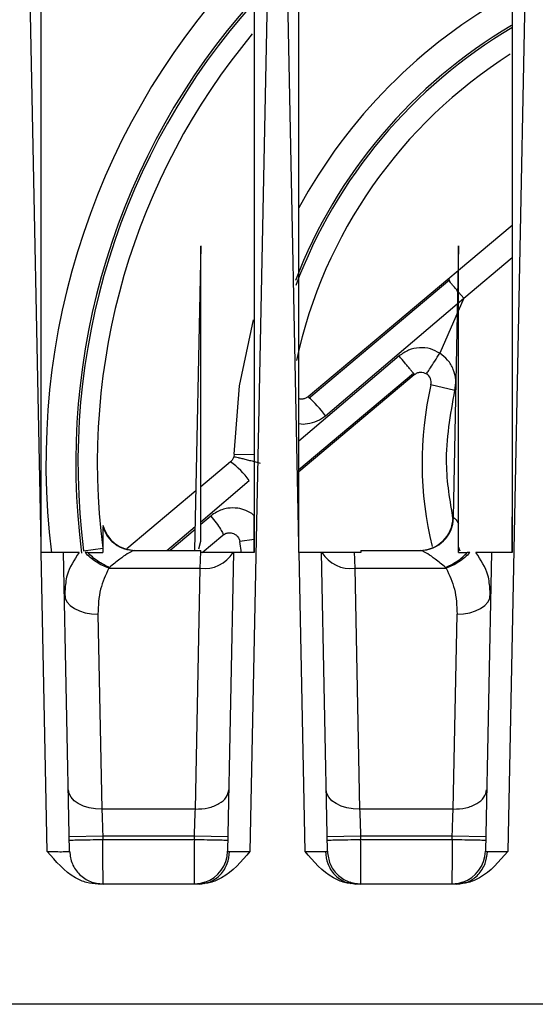
# Model space of a CAD drawing. Extents: x 0 to 16.5, y 0 to 11.7.
# Drawn here: x 4 to 4.1, y 1.9 to 2.1 of the extents above; entities that cross this region are included whole.
import ezdxf

# ---------------------------------------------------------------- set-up
doc = ezdxf.new("R2010")
doc.units = 0
doc.linetypes.add('SLD-SOLID', pattern=[0])
doc.layers.get('0').update_dxf_attribs({"linetype": 'CONTINUOUS'})

msp = doc.modelspace()

# ---------------------------------------------------------------- linework, layer by layer
at = {"color": 7, "linetype": 'SLD-SOLID'}
for p, q in [((4.024691111690114, 1.985929439705477), (4.021389716201059, 2.149962825414995)), ((4.065905893005941, 2.149962825415034), (4.061516185252713, 1.931855481405187)), ((4.070163552634996, 1.985929439705473), (4.066862157145941, 2.149962825415034)), ((4.111378333950823, 2.149962825415034), (4.106988626197595, 1.931855481405187)), ((4.107760209285737, 2.042278305159188), (4.098313172453883, 2.034351300037862)), ((4.052841277965747, 2.038709725785701), (4.051759548330852, 1.984962825414992)), ((4.098314151082497, 2.03873119870966), (4.097348454086783, 1.990749504816056)), ((4.09922412598665, 2.029462342653575), (4.107760013906906, 2.036624803059232)), ((4.096440430799294, 2.032779883206206), (4.071783407034034, 2.012090183658848)), ((4.096762113595786, 2.032696380265127), (4.071901083038989, 2.011775712205598)), ((4.098224502185673, 2.03427689684851), (4.096440430799294, 2.032779883206206)), ((4.074874126845764, 2.008739810914436), (4.099224126386373, 2.029462342182947)), ((4.09922412598665, 2.029462342653575), (4.095026869190272, 2.019759363627079)), ((4.09922412598665, 2.029462342653575), (4.098313333552545, 2.030547796650879)), ((4.087848929391037, 2.019274758721584), (4.070164782549685, 2.004227628414126)), ((4.070164425197277, 1.998911079409855), (4.090518605366319, 2.015990264482613)), ((4.070164447637228, 1.999244932204831), (4.090349919640804, 2.016228380105932)), ((4.09767568935828, 2.013211658310813), (4.093456601603818, 2.014188559541405)), ((4.058720225809809, 2.001945770137946), (4.058656278991226, 2.001497603182148)), ((4.05872022580983, 2.001945770137945), (4.062274391261808, 2.001885982400664)), ((4.0580714538413, 2.000584488792073), (4.052840490244174, 1.996195189167024)), ((4.052840611315351, 1.990035609725279), (4.061395108967333, 1.997285038307847)), ((4.051970929805257, 1.995465541323443), (4.039818567587607, 1.985268498668681)), ((4.054637822144181, 1.991041868763327), (4.052840621445074, 1.989520253143623)), ((4.046854605525081, 1.984962825414987), (4.051844658155369, 1.989191598586507)), ((4.097348454086779, 1.990749504816056), (4.097434168271713, 1.990749504816056)), ((4.051834121861799, 1.988668091508088), (4.047457782182665, 1.984962825414987)), ((4.053091432253884, 1.984585137327948), (4.056757852490895, 1.987661629196564)), ((4.024691111690114, 1.98460849472201), (4.024691111690114, 1.985929439705477)), ((4.052509777202905, 1.985262703953972), (4.052840718410946, 1.986613782397334)), ((4.062254745580736, 1.986909874541131), (4.059723136722253, 1.986535544774287)), ((4.060034728680312, 1.98457132331362), (4.059723136819127, 1.986535544119123)), ((4.070163552634996, 1.98460849472201), (4.070163552634996, 1.985929439705473)), ((4.02471769750854, 1.98460849472201), (4.024691111690114, 1.98460849472201)), ((4.025779423943736, 1.931855481391558), (4.02471769750854, 1.98460849472201)), ((4.029714435155839, 1.931891237099515), (4.028653428484805, 1.984608494722008)), ((4.032170754096843, 1.984907568204032), (4.035547345411365, 1.985338595854866)), ((4.032915067847791, 1.984608494722008), (4.032454082928579, 1.984608494722008)), ((4.032915067847791, 1.984608494722008), (4.035596623501138, 1.984608494722008)), ((4.040994097628623, 1.984904016408706), (4.040200433835441, 1.985050328950092)), ((4.041002283747027, 1.984962825414992), (4.041203314927595, 1.984962825414992)), ((4.041203314927595, 1.984962825414992), (4.052840717989327, 1.984962825414992)), ((4.052840717989327, 1.98460849480395), (4.052840717989327, 1.984962825414992)), ((4.052848981346926, 1.98460849480395), (4.052840717989327, 1.98460849480395)), ((4.05864218072218, 1.984608494722008), (4.057581174051147, 1.931891237099515)), ((4.070190138453421, 1.98460849472201), (4.070163552634996, 1.98460849472201)), ((4.071251864899406, 1.931855481405246), (4.070190138453421, 1.98460849472201)), ((4.07518687610072, 1.931891237099515), (4.074125869429687, 1.984608494722008)), ((4.081069064446019, 1.984608494721983), (4.079919068804641, 1.98460849480395)), ((4.081069064446019, 1.984962825414992), (4.081069064446019, 1.984608494721983)), ((4.081069064446019, 1.984962825414992), (4.091564735213972, 1.984962825414992)), ((4.091564735213972, 1.984962825414992), (4.09176579684794, 1.984962825414992)), ((4.092733288600476, 1.98508182770878), (4.091768630131081, 1.984903135233289)), ((4.098599206458875, 1.984836615962535), (4.098313158934209, 1.985614020467971)), ((4.098313158934209, 1.984608494722008), (4.099852981721178, 1.984608494722008)), ((4.100313967236611, 1.984608494722008), (4.099852981721178, 1.984608494722008)), ((4.104114621667061, 1.984608494722008), (4.103053614996028, 1.931891237099515)), ((4.036772548139091, 1.981979277000569), (4.036615484044209, 1.981827510636641)), ((4.036615484044209, 1.981827510636803), (4.052751031474762, 1.981827510636803)), ((4.05189538484897, 1.939313787736561), (4.052751031474793, 1.981827510636558)), ((4.080017018677122, 1.981827510636713), (4.096152566106808, 1.981827510636803)), ((4.08001701868465, 1.981827510262635), (4.080872665302945, 1.939313787736655)), ((4.096152566106807, 1.981827510636641), (4.095995502012398, 1.98197927700053)), ((4.028819030141797, 1.978572283946237), (4.028911696745875, 1.976479528139188)), ((4.103856353367992, 1.976479528272179), (4.103949353095226, 1.978564688332306)), ((4.034707422275551, 1.973736350135881), (4.035400223267136, 1.939313787722651)), ((4.097367825793853, 1.939313787736735), (4.098060626789859, 1.973736350369684)), ((4.051895384848972, 1.939313787736735), (4.035400224358027, 1.939313787736735)), ((4.097367825793855, 1.939313787736735), (4.08087266530291, 1.939313787736735)), ((4.035567126787043, 1.934575086766966), (4.029662810813658, 1.934456254363497)), ((4.035567126787043, 1.934575086766969), (4.035579132430745, 1.933978573446488)), ((4.051728482419957, 1.934575086766969), (4.035567126787043, 1.934575086766969)), ((4.035579132430745, 1.933978573446488), (4.051716476776256, 1.933978573446488)), ((4.051716476776256, 1.933978573446488), (4.051728482419957, 1.934575086766969)), ((4.057632798393222, 1.934456254359557), (4.051728482419912, 1.934575086764717)), ((4.081039567731926, 1.934575086766966), (4.075135251758541, 1.934456254363497)), ((4.081039567731925, 1.934575086766969), (4.081051573375626, 1.933978573446488)), ((4.097200923364839, 1.934575086766969), (4.081039567731925, 1.934575086766969)), ((4.081051573375626, 1.933978573446488), (4.097188917721138, 1.933978573446488)), ((4.097188917721138, 1.933978573446488), (4.097200923364839, 1.934575086766969)), ((4.103105239338104, 1.934456254359556), (4.097200923364793, 1.934575086764718)), ((4.05256564020224, 1.926104557879077), (4.034729969875547, 1.926104557817888)), ((4.053594058341619, 1.926424426584922), (4.053327208236469, 1.926287604340547)), ((4.053359359183784, 1.926267439196563), (4.053431488518839, 1.926222199520961)), ((4.079439099905707, 1.926287459995392), (4.079174900225113, 1.926424114865663)), ((4.079296865419046, 1.926291400987351), (4.080202410124758, 1.926104558030734)), ((4.079331134541746, 1.926223003181255), (4.079407551968552, 1.926268625440985)), ((4.098038081147123, 1.926104557879077), (4.08020241012476, 1.926104557879057)), ((4.099066499185714, 1.926424426550328), (4.098799649131835, 1.926287604327629)), ((4.098831800070545, 1.926267439198218), (4.098903929445092, 1.926222199518433)), ((4.370871532752319, 1.904884085257512), (3.58118784290468, 1.904884085257512))]:
    msp.add_line(p, q, dxfattribs=at)
at = {"color": 7, "linetype": 'SLD-SOLID', "flags": 128}
for points in [[(4.058720225866504, 2.001945773507079), (4.059694956495442, 2.013985561903834), (4.062160254365458, 2.025668264129088)], [(4.028803107266484, 1.97717154346724), (4.028928663901953, 1.976485941472647), (4.029272894763162, 1.975830780106643), (4.029822773798841, 1.975230851351889), (4.030557493018434, 1.974708857131998), (4.031449249887942, 1.974284550247304), (4.032464299406523, 1.973973986908497), (4.033564231052176, 1.973788919153028), (4.034707422275551, 1.973736350135881)], [(4.098060626789859, 1.973736350369543), (4.099203818142975, 1.973788919270859), (4.100303749946403, 1.973973986939884), (4.101318799636804, 1.974284550223556), (4.102210556678271, 1.974708857084245), (4.102945276056952, 1.975230851309074), (4.103495155227474, 1.975830780093718), (4.103839386190163, 1.976485941509057), (4.103964942887403, 1.977171543565786)], [(4.035400223267136, 1.939313787722651), (4.03425703204376, 1.939366356739798), (4.033157100398108, 1.939551424495267), (4.032142050879526, 1.939861987834074), (4.031250294010019, 1.940286294718768), (4.030515574790425, 1.940808288938659), (4.029965695754746, 1.941408217693413), (4.029621464893538, 1.942063379059417), (4.029495908258069, 1.94274898105401)], [(4.080872665302945, 1.939313787736655), (4.079729473925143, 1.939366356640585), (4.078629542099849, 1.939551424317902), (4.077614492393043, 1.939861987614926), (4.07672273534293, 1.940286294493008), (4.075988015965158, 1.940808288737915), (4.075438136806282, 1.941408217543699), (4.075093905866439, 1.94206337897945), (4.074968349202951, 1.94274898105401)], [(4.053355419912488, 1.926348135255873), (4.052814392904283, 1.926215150702405), (4.051676857951177, 1.926104557698457)], [(4.081091192200705, 1.926104557698457), (4.079953657247599, 1.926215150702405), (4.079777846568177, 1.926252449080896)], [(4.098827860806641, 1.926348135240833), (4.098286833849165, 1.926215150702405), (4.09714929889606, 1.926104557698457)]]:
    msp.add_lwpolyline(points, dxfattribs=at)
at = {"color": 7, "linetype": 'SLD-SOLID'}
for centre, radius, start, end in [((4.153195048697988, 2.000356526202394), 0.1276574803149609, 135.7074409508293, 187.1114622614942), ((4.153195048697988, 2.000356526202394), 0.09448818897637797, 118.9375083850804, 151.532471394796), ((4.153195048697993, 2.000356526202387), 0.1224065109232653, 138.309057843487, 187.4551511684088), ((4.153195048697993, 2.000356526202387), 0.1220063530597331, 138.2032407671227, 187.2745615082136), ((4.153195048697988, 2.000356526202394), 0.1186023622047243, 140.3020579468355, 187.274561508219), ((4.153195048697988, 2.000356526202394), 0.0896560900167813, 120.541601347696, 158.9095473279641), ((4.153195048697988, 2.000356526202394), 0.08926923414693332, 120.6389734763518, 159.4548760744461), ((4.153195048697988, 2.000356526202394), 0.08543307086614207, 122.3769160696475, 167.7497854999436), ((4.091686502513342, 2.014598414012394), 0.001816929133858454, 346.9632854118797, 57.08749028764418), ((4.153195048697988, 2.000356526202394), 0.06131889763779478, 166.9632854110765, 193.8791037212774), ((4.056081484480135, 1.994504374299371), 0.02357564554191001, 37.14394819491299, 48.2391436534303), ((4.051082333628156, 1.990220352752978), 0.01250052467669321, 34.4127861963572, 56.00599549106202), ((4.041323912165083, 1.990868337226016), 0.005905511811024469, 194.3316297871646, 270.0000000000008), ((4.0914441379868, 1.990868337226016), 0.005905511811023834, 270.0000000000008, 358.8470000000345), ((4.091547710360083, 1.990850118512463), 0.005887317713636117, 270.1656873087363, 359.020772940137), ((4.053532017990767, 1.987618490306577), 0.005843405298000861, 262.3192844758925, 328.9952068730183), ((4.079236032168687, 1.987618489932731), 0.005843405298075983, 211.0047931281568, 277.6807155239043), ((4.051676857951177, 1.93201006950948), 0.005905511811023856, 288.774190533817, 358.8469999999915), ((4.09714929889606, 1.93201006950948), 0.005905511811023103, 288.7741895454491, 358.8469999999913)]:
    msp.add_arc(centre, radius, start, end, dxfattribs=at)
for points, knots in [([(4.0246911116901, 1.985929439705478), (4.024691293730771, 1.990969105971149), (4.024691643573248, 2.00065424560435), (4.024693105659858, 2.014589925063501), (4.02469392648992, 2.027342593561234), (4.024693889111227, 2.038912314045377), (4.02469306551705, 2.049299205811774), (4.024691852345319, 2.058503373207968), (4.024690790711465, 2.06888046127526), (4.024691554213708, 2.085510997587273), (4.024693430223776, 2.107149813372123), (4.024692708581055, 2.130197427070874), (4.024691599942131, 2.143919522787594), (4.024691111690143, 2.149962825414993)], [0, 0, 0, 0, 0.09213664826626096, 0.177066547019646, 0.2547896983946072, 0.3253061052749676, 0.3886157716267136, 0.444718703044538, 0.493614907701136, 0.5783800312947286, 0.748854852953635, 0.889393999405322, 1, 1, 1, 1]), ([(4.062289536887007, 2.149962825414991), (4.062289474843595, 2.146517879476211), (4.06228933452169, 2.138726538338084), (4.062289418052701, 2.125676299043887), (4.062289693954511, 2.111927780529344), (4.062289286102597, 2.098202220856979), (4.062289286502564, 2.084963726844655), (4.06228961381272, 2.072200528858722), (4.062289268171078, 2.056843802646774), (4.06228678525807, 2.037867352079028), (4.062287948151443, 2.01270565861195), (4.062288979672012, 1.994462973209852), (4.062289536886974, 1.984608494722005)], [0, 0, 0, 0, 0.06259133808075071, 0.1415611379526052, 0.2369130140646736, 0.3121178044189968, 0.3906152972861008, 0.477099575719993, 0.5436559297331494, 0.6691807947700352, 0.8212954579082528, 1, 1, 1, 1]), ([(4.070163552634981, 1.985929439705474), (4.070163734675654, 1.990969105977397), (4.070164084518129, 2.000654245621066), (4.070165546604733, 2.014589925092865), (4.070166367434784, 2.027342593597137), (4.07016633005608, 2.038912314081711), (4.070165506461895, 2.049299205842433), (4.070164293290166, 2.058503373226847), (4.070163231656345, 2.068880461284844), (4.070163995158683, 2.085510997593578), (4.070165871168773, 2.107149813380575), (4.07016514952598, 2.130197427077722), (4.070164040887026, 2.143919522790751), (4.070163552635026, 2.149962825414994)], [0, 0, 0, 0, 0.09213664838056294, 0.1770665472110288, 0.2547896986258505, 0.3253061055088504, 0.388615771826015, 0.444718703172037, 0.493614907719612, 0.5783800313240665, 0.7488548530212014, 0.8893939994631102, 1, 1, 1, 1]), ([(4.107761977831888, 2.149962825414991), (4.107761915788497, 2.146517879472306), (4.107761775466636, 2.138726538330047), (4.107761858997753, 2.12567629903516), (4.107762134899444, 2.111927780515111), (4.107761727047361, 2.098202220835679), (4.107761727447397, 2.084963726820609), (4.107762054757602, 2.072200528844624), (4.107761709115964, 2.056843802645115), (4.107759226202956, 2.037867352081864), (4.107760389096326, 2.012705658614247), (4.107761420616894, 1.994462973210911), (4.107761977831855, 1.984608494722005)], [0, 0, 0, 0, 0.06259133815171578, 0.1415611380277422, 0.2369130140772048, 0.3121178045896983, 0.3906152974893137, 0.4770995757823161, 0.5436559297233781, 0.6691807947475883, 0.821295457889063, 1, 1, 1, 1]), ([(4.052840718410947, 1.98661378239733), (4.052840284363259, 1.996821389067476), (4.052839605623568, 2.012783478037141), (4.052840695100726, 2.02985416187336), (4.052840745270809, 2.036877820464797), (4.052840705855895, 2.03827171647926), (4.052840698663561, 2.038594096179757), (4.052840704714694, 2.038672084482311), (4.052840713225994, 2.03867793270239), (4.052840717087962, 2.038680586308307)], [0, 0, 0, 0, 0.5832185894045417, 0.9120048718240892, 0.9743272883378417, 0.9910610433357364, 0.9962711979772267, 0.9983080713481528, 1, 1, 1, 1]), ([(4.098313158771469, 1.989738816744097), (4.098313661579303, 1.999224592601597), (4.098314454350743, 2.014180708348255), (4.098313061209186, 2.030182269421942), (4.098313184392628, 2.036910266702559), (4.098313144773422, 2.038260895642997), (4.098313138686765, 2.03858920621504), (4.098313145898723, 2.038664307019583), (4.098313154419389, 2.038686392158839), (4.098313159526263, 2.038681332016889), (4.098313159810657, 2.038681050226189)], [0, 0, 0, 0, 0.5760270208833489, 0.9082153033083092, 0.9727575225937074, 0.9902742097174554, 0.995788970848803, 0.9979480572591698, 0.9998857307980785, 1, 1, 1, 1]), ([(4.098153287813764, 2.030738534185137), (4.098002302267404, 2.030918474057374), (4.097677685222217, 2.031305342542768), (4.097250298150427, 2.031814689959196), (4.096887662376054, 2.032246870109695), (4.09653644062092, 2.032665449785632), (4.096478285410043, 2.032734764566059), (4.096440430800057, 2.032779883205297)], [0, 0, 0, 0, 0.1526922999461543, 0.3282865441501449, 0.5044233379159481, 0.6774173633170847, 1, 1, 1, 1]), ([(4.095026869190272, 2.019759363627079), (4.094479613439836, 2.020050011118836), (4.093352584004319, 2.020648576375222), (4.091402713856872, 2.020810522374458), (4.089452740385758, 2.020407806028542), (4.088383957727434, 2.019652741175686), (4.08784892939105, 2.019274758721593)], [0, 0, 0, 0, 0.2398090312800774, 0.4938675143014931, 0.7466320961483558, 1, 1, 1, 1]), ([(4.090518605366016, 2.015990264482975), (4.090488715164898, 2.016038662429806), (4.090442769422312, 2.016113057366058), (4.090116732198178, 2.016525307872659), (4.089775488203542, 2.016948341174146), (4.089347790357401, 2.017471336097482), (4.088721243702956, 2.018231048394565), (4.08819274734908, 2.01886338888068), (4.087848931764881, 2.019274760713337)], [0, 0, 0, 0, 0.2397689599062692, 0.3685610166341851, 0.4999999986456728, 0.631438980853673, 0.760231038148409, 0.9999999999999999, 0.9999999999999999, 0.9999999999999999, 0.9999999999999999]), ([(4.09767568898724, 2.013211658396725), (4.09776209002998, 2.013820278623675), (4.097939100580167, 2.015067164052496), (4.097468788777131, 2.016937590279635), (4.096506314176978, 2.018608916132755), (4.095512138604983, 2.019382007938126), (4.095026869190272, 2.019759363627079)], [0, 0, 0, 0, 0.2440561950931874, 0.5000000000000011, 0.7559438049068268, 0.9999999999999999, 0.9999999999999999, 0.9999999999999999, 0.9999999999999999]), ([(4.090518605366321, 2.015990264482611), (4.090679349330847, 2.016101497601614), (4.09100086950197, 2.016323986150793), (4.091566526776503, 2.016436783763464), (4.092149830219504, 2.016394812715268), (4.092491283934304, 2.016218137465795), (4.092673745049965, 2.016123728291927)], [0, 0, 0, 0, 0.2524064575930423, 0.5048635429496907, 0.7354161151489146, 1, 1, 1, 1]), ([(4.071783407034033, 2.012090183658848), (4.071646030694145, 2.011992262354374), (4.071356503244789, 2.011785888348886), (4.070863678911109, 2.01166749394191), (4.070446818166713, 2.01164273428278), (4.070235343111216, 2.011724338539266), (4.070165288258871, 2.011751371392504)], [0, 0, 0, 0, 0.2862013955140885, 0.6031836349172279, 0.8685475608532008, 0.9999999999999999, 0.9999999999999999, 0.9999999999999999, 0.9999999999999999]), ([(4.097376331386486, 1.990451361147569), (4.096820835440895, 1.993738594138028), (4.095539319008155, 2.001322165411513), (4.096903076360504, 2.008911854291723), (4.09767568898724, 2.013211658396725)], [0, 0, 0, 0, 0.4334676726718634, 1, 1, 1, 1]), ([(4.070164993632551, 2.007368036526101), (4.070178239977692, 2.007363647541048), (4.070652625113178, 2.00720646688127), (4.071788363211589, 2.007332068289091), (4.073425793366787, 2.007693292549403), (4.074395375121805, 2.008393880589213), (4.074874126845756, 2.008739810914429)], [0, 0, 0, 0, 0.00831318921340666, 0.2977163398114021, 0.6532324259638514, 1, 1, 1, 1]), ([(4.058656278991226, 2.001497603182148), (4.058594260616241, 2.001325586768915), (4.058466279963384, 2.000970614990422), (4.05820573886152, 2.000715814865652), (4.058071453841288, 2.000584488792087)], [0, 0, 0, 0, 0.4845918004041394, 1, 1, 1, 1]), ([(4.058656278820693, 2.001497603223556), (4.058673780636076, 2.001501790043769), (4.058709997709575, 2.00151045396646), (4.058980566785342, 2.00146406057863), (4.05942718035987, 2.001368382305671), (4.060053505883659, 2.001220310418997), (4.060815579005771, 2.001030076819681), (4.061655181609782, 2.000812336944319), (4.06250980990155, 2.000584530329153), (4.063068739765398, 2.000430819031803), (4.063338885793049, 2.000356526174917)], [0, 0, 0, 0, 0.1151694587935675, 0.2383238917137347, 0.3674520076694274, 0.4998028793651793, 0.6321829350179152, 0.7613944516141992, 0.8846754391899119, 1, 1, 1, 1]), ([(4.062289193442238, 1.991104230915004), (4.062253069862368, 1.991141288316952), (4.06184076534949, 1.991564251215802), (4.060836162788521, 1.992044750565227), (4.059287048428369, 1.992497059430347), (4.05748273794248, 1.992478288872303), (4.055836089646557, 1.991947260611088), (4.054955326582082, 1.991281770061771), (4.054637822144191, 1.991041868763335)], [0, 0, 0, 0, 0.01861282200206304, 0.212441583488238, 0.3890397939028719, 0.6015697907936293, 0.8563707258906729, 1, 1, 1, 1]), ([(4.054637821753737, 1.991041868726432), (4.054965738484974, 1.99063053215403), (4.055638507701423, 1.989786614911783), (4.056384315613098, 1.98869034645742), (4.056807838715527, 1.987908659384492), (4.056774006369521, 1.987741465607044), (4.056757850650253, 1.987661626753087)], [0, 0, 0, 0, 0.2487115711358052, 0.5102682263376365, 0.766141873503175, 1, 1, 1, 1]), ([(4.062289259220494, 1.984608494722005), (4.062289231545392, 1.985740527922888), (4.062289178609252, 1.987905848481607), (4.062289188650547, 1.990071016397886), (4.062289193442238, 1.991104230915005)], [0, 0, 0, 0, 0.5228016684755485, 0.9999999999999999, 0.9999999999999999, 0.9999999999999999, 0.9999999999999999]), ([(4.097434168271717, 1.990749504816083), (4.097526425430134, 1.990702316690341), (4.097716954818533, 1.990604863821734), (4.09811028493611, 1.99003351169101), (4.09831315877147, 1.989738816744141)], [0, 0, 0, 0, 0.484214845763793, 1, 1, 1, 1]), ([(4.098313158934209, 1.984608494722008), (4.098313158934209, 1.98569847211627), (4.098313158934209, 1.987322693795528), (4.098313158934209, 1.989140799492861), (4.098313158934209, 1.989738816740583)], [0, 0, 0, 0, 0.6710767428981349, 0.9999999999999999, 0.9999999999999999, 0.9999999999999999, 0.9999999999999999]), ([(4.107761700165506, 1.984608494722005), (4.107761672293726, 1.985740528924393), (4.107761620748213, 1.987834090298275), (4.107761630093068, 1.989927504088373), (4.107761634384957, 1.990888963477847)], [0, 0, 0, 0, 0.5407217655573573, 1, 1, 1, 1]), ([(4.035596623501138, 1.989117530303693), (4.035596623501138, 1.98876679480189), (4.035596623501138, 1.987691013675051), (4.035596623501138, 1.985849572953807), (4.035596623501138, 1.984608494722008)], [0, 0, 0, 0, 0.326028680976975, 1, 1, 1, 1]), ([(4.056757852490892, 1.987661629196569), (4.056855451774619, 1.987733972871806), (4.05712315979814, 1.987932406523903), (4.05761759091266, 1.988090808402404), (4.058153715556829, 1.988094505095893), (4.058627008659588, 1.987967211435157), (4.059039619419869, 1.987733423770998), (4.059381032070847, 1.987389640037405), (4.059623439623811, 1.986983116101268), (4.059690390561761, 1.986682552192168), (4.059723136916007, 1.98653554346396)], [0, 0, 0, 0, 0.09760419603227861, 0.2677214976311302, 0.4124062087907742, 0.5271846038591658, 0.6548131119701492, 0.7755007128440324, 0.8901952174257839, 1, 1, 1, 1]), ([(4.028653428484805, 1.984608494722008), (4.028637754666031, 1.984608592572871), (4.028606544133337, 1.98460878741866), (4.028283016936353, 1.984609972212535), (4.027540544261575, 1.984610934247687), (4.026230490052209, 1.984609547941991), (4.025218948726473, 1.984608843697685), (4.024717697508534, 1.984608494722011)], [0, 0, 0, 0, 0.1293744362747252, 0.2576171851333279, 0.5094823883482925, 0.7569327678406259, 0.9999999999999999, 0.9999999999999999, 0.9999999999999999, 0.9999999999999999]), ([(4.031399874664248, 1.984608494722008), (4.030606681628766, 1.984608494722008), (4.029020227533881, 1.984608494722008), (4.028775697327852, 1.984608494722008), (4.028653426982358, 1.984608494722008)], [0, 0, 0, 0, 0.4999785610175751, 1, 1, 1, 1]), ([(4.031399874412102, 1.984608494715695), (4.030533709854536, 1.983289578459207), (4.02912301591329, 1.98114150260481), (4.028968533993063, 1.978830221756662), (4.028908903805145, 1.977938064855041)], [0, 0, 0, 0, 0.6139989208425716, 1, 1, 1, 1]), ([(4.036615483795517, 1.981827510192531), (4.036246416207002, 1.981973754543493), (4.035484660120956, 1.982275603115035), (4.034368308280612, 1.982925264118127), (4.033304821820638, 1.983708862301598), (4.032739036767105, 1.984307164022866), (4.032454082880707, 1.984608494713116)], [0, 0, 0, 0, 0.2328575659814694, 0.4806183842413785, 0.7384168970003201, 1, 1, 1, 1]), ([(4.036772550005247, 1.981979279988145), (4.036418131768504, 1.98212931686158), (4.035700560592295, 1.982433088294831), (4.034665084348961, 1.983064659469862), (4.03370284372167, 1.983792855983451), (4.033176135725291, 1.984338193386108), (4.032915068143482, 1.984608494801617)], [0, 0, 0, 0, 0.2460855795680029, 0.4982359835692254, 0.7512961274396115, 0.9999999999999999, 0.9999999999999999, 0.9999999999999999, 0.9999999999999999]), ([(4.041203314927595, 1.984962825414992), (4.041065579628496, 1.984931482296998), (4.040773826312858, 1.984865090757158), (4.039842715624373, 1.984329598373113), (4.038478925496448, 1.983427190973131), (4.037375313883802, 1.98249074238083), (4.036772548139091, 1.981979277000569)], [0, 0, 0, 0, 0.190884731537159, 0.4043353715058225, 0.6746625087322979, 1, 1, 1, 1]), ([(4.05275103147476, 1.981827510636538), (4.05277349554897, 1.982467680600758), (4.052816836731616, 1.983702795971364), (4.052838531261628, 1.984314055752094), (4.052848981346926, 1.98460849480395)], [0, 0, 0, 0, 0.518307827312765, 1, 1, 1, 1]), ([(4.058540542084169, 1.984608494722008), (4.058238201922038, 1.984608494722008), (4.057624333087509, 1.984608494722008), (4.055795845236467, 1.984608494722009), (4.054273657835594, 1.984608494722008), (4.053354941021991, 1.984608494722008), (4.053011875116142, 1.984608494722008), (4.052848981346926, 1.984608494722008)], [0, 0, 0, 0, 0.3482108855394551, 0.7070043522144966, 0.8985323631887058, 0.9518213686294689, 1, 1, 1, 1]), ([(4.062289536886974, 1.984608494722005), (4.061818933397658, 1.984608782899528), (4.060867263756582, 1.984609365661463), (4.059671648708427, 1.984610583008785), (4.058812554497444, 1.984609421383856), (4.058699373156788, 1.984608805791285), (4.05864218072218, 1.984608494722008)], [0, 0, 0, 0, 0.2419054401901911, 0.4891890278464544, 0.74187862634599, 1, 1, 1, 1]), ([(4.074125869429687, 1.984608494722008), (4.074110195610912, 1.984608592572871), (4.074078985078219, 1.98460878741866), (4.073755457881234, 1.984609972212535), (4.073012985206456, 1.984610934247687), (4.07170293099709, 1.984609547941991), (4.070691389671356, 1.984608843697685), (4.070190138453416, 1.984608494722011)], [0, 0, 0, 0, 0.1293744362747252, 0.2576171851333275, 0.5094823883482935, 0.756932767840626, 1, 1, 1, 1]), ([(4.079919068804641, 1.984608494722008), (4.079756435748826, 1.984608494722008), (4.079413362359151, 1.984608494722008), (4.07849438703476, 1.984608494722008), (4.076972412151233, 1.984608494722008), (4.075143789600243, 1.984608494722008), (4.074529903235312, 1.984608494722008), (4.074227508067713, 1.984608494722008)], [0, 0, 0, 0, 0.04810735104243712, 0.1014821489253566, 0.2929893565945259, 0.6517326101048345, 1, 1, 1, 1]), ([(4.079919068804641, 1.98460849480395), (4.079929518889844, 1.984314055776234), (4.079951213421119, 1.983702796004488), (4.079994554602278, 1.982467680638442), (4.080017018677122, 1.981827510636551)], [0, 0, 0, 0, 0.4816921402725992, 1, 1, 1, 1]), ([(4.095995502012398, 1.98197927700053), (4.09539273155219, 1.982490745325152), (4.094289094699826, 1.983427213399042), (4.092925316314791, 1.984329613925216), (4.091994198568499, 1.984865091578692), (4.091702465670207, 1.984931481819034), (4.091564735213972, 1.984962825414992)], [0, 0, 0, 0, 0.3253395608004085, 0.5956773805860456, 0.80911464163342, 1, 1, 1, 1]), ([(4.09599549942013, 1.981979281504712), (4.096331374516016, 1.982120790659003), (4.097023376793904, 1.982412341471527), (4.098043960729512, 1.983024842540849), (4.099029959934748, 1.983759605743503), (4.099576966929379, 1.984323804633895), (4.099852982044779, 1.984608494634879)], [0, 0, 0, 0, 0.2332564557810563, 0.4805774548652798, 0.7379037651363779, 0.9999999999999999, 0.9999999999999999, 0.9999999999999999, 0.9999999999999999]), ([(4.100313966967291, 1.98460849528014), (4.100029013015037, 1.984307164513166), (4.09946322783317, 1.983708862642123), (4.098399741103343, 1.982925264292827), (4.097283389006071, 1.982275603199806), (4.09652163277919, 1.981973754633426), (4.096152565127723, 1.981827510287058)], [0, 0, 0, 0, 0.2615831088049195, 0.5193816250601507, 0.7671424418585738, 1, 1, 1, 1]), ([(4.104114623169052, 1.984608494722008), (4.103992352824847, 1.984608494722008), (4.103747822621264, 1.984608494722008), (4.1021613685427, 1.984608494722008), (4.101368175514957, 1.984608494722008)], [0, 0, 0, 0, 0.5000214387157668, 1, 1, 1, 1]), ([(4.103859577302019, 1.97793494349292), (4.103799922191842, 1.978828155137456), (4.103645487059574, 1.981140501188897), (4.102234269224463, 1.983289568088111), (4.101368175767476, 1.984608494715686)], [0, 0, 0, 0, 0.3862793996511615, 1, 1, 1, 1]), ([(4.107761977831855, 1.984608494722005), (4.107291374342539, 1.984608782899528), (4.106339704701464, 1.984609365661463), (4.105144089653309, 1.984610583008785), (4.104284995442325, 1.984609421383856), (4.10417181410167, 1.984608805791285), (4.104114621667061, 1.984608494722008)], [0, 0, 0, 0, 0.2419054401901918, 0.4891890278464554, 0.7418786263459919, 0.9999999999999999, 0.9999999999999999, 0.9999999999999999, 0.9999999999999999]), ([(4.036615484044209, 1.981827510636803), (4.036058122587876, 1.980607265050295), (4.03486589600468, 1.97799709312374), (4.034762487622481, 1.975216843634992), (4.034707422271138, 1.973736350355222)], [0, 0, 0, 0, 0.4674962496126527, 1, 1, 1, 1]), ([(4.096152566106808, 1.981827510636803), (4.096709927563166, 1.980607265050358), (4.097902154146407, 1.977997093123964), (4.09800556252892, 1.975216843635365), (4.098060627880429, 1.973736350355685)], [0, 0, 0, 0, 0.4674962496169587, 1, 1, 1, 1]), ([(4.035400224358027, 1.939313787736633), (4.035421690557184, 1.938712358298326), (4.035472842144742, 1.93727921820914), (4.035532503074394, 1.935568112436187), (4.035567126787043, 1.934575086766969)], [0, 0, 0, 0, 0.419658512691528, 1, 1, 1, 1]), ([(4.051728482419957, 1.934575086766969), (4.051763106131026, 1.935568112347953), (4.051822767063212, 1.93727921811961), (4.051873918648256, 1.938712358220257), (4.051895384848972, 1.939313787736642)], [0, 0, 0, 0, 0.5803414361830269, 1, 1, 1, 1]), ([(4.08087266530291, 1.939313787736633), (4.080894131502066, 1.938712358298326), (4.080945283089624, 1.93727921820914), (4.081004944019276, 1.935568112436187), (4.081039567731925, 1.934575086766968)], [0, 0, 0, 0, 0.4196585126915281, 1, 1, 1, 1]), ([(4.097200923364839, 1.934575086766969), (4.097235547075908, 1.935568112347957), (4.097295208008094, 1.937279218119614), (4.097346359593137, 1.93871235822026), (4.097367825793855, 1.939313787736642)], [0, 0, 0, 0, 0.5803414361851644, 1, 1, 1, 1]), ([(4.035618751255823, 1.926104557698457), (4.035618197877222, 1.926179151040429), (4.035616996826633, 1.926341048116361), (4.035610434824504, 1.927510937829214), (4.035603296114878, 1.928956419465951), (4.035596438301105, 1.930391096681873), (4.035588407947498, 1.932097215307606), (4.035582281959043, 1.933339752897965), (4.035579132430745, 1.933978573446488)], [0, 0, 0, 0, 0.198535115340073, 0.4308997799745986, 0.5603807996099801, 0.6983953708873726, 0.8449372991995557, 1, 1, 1, 1]), ([(4.051716476776256, 1.933978573446488), (4.051713327247956, 1.933339752897965), (4.051707201259502, 1.932097215307609), (4.051699170905896, 1.930391096681876), (4.051692313092122, 1.928956419465955), (4.051685174382497, 1.927510937829217), (4.051678612380368, 1.926341048116361), (4.051677411329778, 1.926179151040429), (4.051676857951177, 1.926104557698457)], [0, 0, 0, 0, 0.1550627008002428, 0.3016046291122443, 0.4396192003895764, 0.5691002200249394, 0.8014648846595591, 1, 1, 1, 1]), ([(4.081091192200705, 1.926104557698457), (4.081090638822104, 1.926179151040433), (4.081089437771515, 1.926341048116372), (4.081082875769386, 1.927510937829265), (4.08107573705976, 1.92895641946602), (4.081068879245986, 1.930391096681935), (4.081060848892379, 1.932097215307645), (4.081054722903926, 1.933339752897979), (4.081051573375626, 1.933978573446488)], [0, 0, 0, 0, 0.1985351153459658, 0.4308997799824265, 0.5603807996172825, 0.6983953708932648, 0.8449372992029798, 0.9999999999999999, 0.9999999999999999, 0.9999999999999999, 0.9999999999999999]), ([(4.097188917721138, 1.933978573446488), (4.097185768192838, 1.93333975289796), (4.097179642204384, 1.932097215307594), (4.097171611850777, 1.930391096681853), (4.097164754037004, 1.928956419465929), (4.097157615327379, 1.927510937829198), (4.097151053325249, 1.926341048116356), (4.09714985227466, 1.926179151040427), (4.09714929889606, 1.926104557698457)], [0, 0, 0, 0, 0.1550627008015408, 0.3016046291144849, 0.4396192003923516, 0.5691002200279096, 0.8014648846617727, 1, 1, 1, 1]), ([(4.025779423811984, 1.931855481388909), (4.026044026758566, 1.931848175284302), (4.026568558732949, 1.931833692129358), (4.027554619387779, 1.931816678280523), (4.028626601696152, 1.931811467738997), (4.029344052224092, 1.931832771054444), (4.029666403050086, 1.931861258127364), (4.029698227581249, 1.931881121231812), (4.029714435155839, 1.931891237099515)], [0, 0, 0, 0, 0.128610660533079, 0.2549495558062639, 0.4997760204218764, 0.7397297563025063, 0.8674497554452144, 1, 1, 1, 1]), ([(4.034729969875547, 1.926104557817888), (4.034051448420058, 1.92616025116379), (4.032655141278356, 1.926274860681293), (4.029241543709764, 1.927782237715167), (4.027274081571702, 1.930096990887786), (4.025779423943736, 1.931855481391558)], [0, 0, 0, 0, 0.1851145591568476, 0.3809412051639462, 0.9999999999999999, 0.9999999999999999, 0.9999999999999999, 0.9999999999999999]), ([(4.061516185252713, 1.931855481405187), (4.060013519975811, 1.930088453144004), (4.058041759044583, 1.927769801516568), (4.054624877261887, 1.926271994352227), (4.053239424669105, 1.92615934326392), (4.05256564020224, 1.926104557879077)], [0, 0, 0, 0, 0.6219935586218293, 0.8161648620082232, 1, 1, 1, 1]), ([(4.057581174051147, 1.931891237099515), (4.057597193729825, 1.931880352487665), (4.057628298263344, 1.931859218432427), (4.057835247494246, 1.931844796529385), (4.057935612256363, 1.931837802297699)], [0, 0, 0, 0, 0.5150271316340704, 1, 1, 1, 1]), ([(4.057935612256363, 1.931837802297699), (4.058116758400665, 1.931830788975362), (4.058480473935481, 1.93181670722775), (4.059348586752376, 1.931815164067852), (4.060380119932706, 1.931825719121712), (4.061136402488513, 1.931845531975267), (4.061516185252713, 1.931855481405188)], [0, 0, 0, 0, 0.2469646553160443, 0.4958696859650212, 0.7468406447942371, 1, 1, 1, 1]), ([(4.08020241012476, 1.926104557879057), (4.079528965602367, 1.926159429004292), (4.078143526411596, 1.926272312255719), (4.074726285025271, 1.927769243476393), (4.072754421190091, 1.930088336879596), (4.071251864899406, 1.931855481405246)], [0, 0, 0, 0, 0.1837505331647774, 0.3780195420800194, 1, 1, 1, 1]), ([(4.071251864756594, 1.931855481402375), (4.071631647554891, 1.931845531973929), (4.072387930164996, 1.931825719123668), (4.073419463400549, 1.931815164070111), (4.074287576224841, 1.931816707228772), (4.074651291756299, 1.93183078897579), (4.074832437895518, 1.931837802297699)], [0, 0, 0, 0, 0.2531593690086315, 0.5041303324561888, 0.7530353585095164, 1, 1, 1, 1]), ([(4.074832437895518, 1.931837802297699), (4.074932802656585, 1.931844796529361), (4.075139751887794, 1.931859218432527), (4.075170856421674, 1.931880352487619), (4.07518687610072, 1.931891237099515)], [0, 0, 0, 0, 0.484972862579742, 1, 1, 1, 1]), ([(4.106988626197595, 1.931855481405187), (4.105485960920705, 1.930088453144025), (4.103514199989477, 1.9277698015166), (4.100097318206791, 1.926271994352236), (4.09871186561399, 1.926159343263923), (4.098038081147123, 1.926104557879077)], [0, 0, 0, 0, 0.6219935586166936, 0.8161648620070328, 1, 1, 1, 1]), ([(4.103053614996028, 1.931891237099515), (4.103069634674707, 1.931880352487665), (4.103100739208226, 1.931859218432427), (4.103307688439127, 1.931844796529385), (4.103408053201244, 1.931837802297699)], [0, 0, 0, 0, 0.5150271316345797, 1, 1, 1, 1]), ([(4.103408053201244, 1.931837802297699), (4.103589199345546, 1.931830788975362), (4.103952914880362, 1.931816707227751), (4.104821027697257, 1.931815164067852), (4.105852560877588, 1.931825719121712), (4.106608843433394, 1.931845531975267), (4.106988626197595, 1.931855481405188)], [0, 0, 0, 0, 0.2469646553160351, 0.4958696859650116, 0.7468406447942249, 1, 1, 1, 1]), ([(4.052565640533646, 1.926104558030741), (4.053230906270825, 1.92618094110187), (4.054253070713258, 1.926298301811959), (4.055486587565021, 1.927010689067713), (4.056337892918007, 1.927746656172788), (4.057030407008924, 1.92866122262011), (4.057711316506045, 1.929994147049154), (4.057847208653331, 1.931111146142473), (4.057935612364125, 1.931837802294242)], [0, 0, 0, 0, 0.2401993156294743, 0.369060340570568, 0.5004782499813064, 0.6318266461895288, 0.7604873324750798, 1, 1, 1, 1]), ([(4.074832437932304, 1.93183780229424), (4.074920817578601, 1.931111058874935), (4.075056672734517, 1.929993925635806), (4.075737763594291, 1.928661658382127), (4.076429686580654, 1.927744949136459), (4.077283208850118, 1.927017017544721), (4.078233425649535, 1.926434143243165), (4.078942673394258, 1.926338943095573), (4.079296865419046, 1.926291400987351)], [0, 0, 0, 0, 0.2696157377238474, 0.4144470997637473, 0.5623039755245556, 0.7102391009766972, 0.8552959804339846, 1, 1, 1, 1]), ([(4.098038081478527, 1.926104558030741), (4.098703347215707, 1.92618094110187), (4.099725511658141, 1.926298301811959), (4.100959028509909, 1.927010689067713), (4.101810333862897, 1.927746656172788), (4.102502847953815, 1.92866122262011), (4.103183757450936, 1.929994147049154), (4.103319649598218, 1.931111146142473), (4.103408053309008, 1.931837802294242)], [0, 0, 0, 0, 0.2401993156296437, 0.369060340570891, 0.5004782499817295, 0.6318266461899535, 0.7604873324754078, 1, 1, 1, 1])]:
    msp.add_open_spline(points, degree=3, knots=knots, dxfattribs=at)
for points in [[(4.092673745050267, 2.016123728291731), (4.092709116205024, 2.016178377605764), (4.092779858514538, 2.01628767623383), (4.093324016591087, 2.017128413999206), (4.09410182982399, 2.018330154793824), (4.09471852266554, 2.019282960575584), (4.095026869086316, 2.019759363466464)], [(4.035596623623971, 1.989117530291737), (4.035835612841397, 1.988537282335387), (4.036313591276248, 1.987376786422687), (4.037669271819024, 1.98604236072078), (4.039338093793756, 1.985135550965428), (4.040581574553109, 1.985020400598471), (4.041203314932785, 1.984962825414992)], [(4.05189538484897, 1.939313787736561), (4.052663156421113, 1.939356516996591), (4.054198699565401, 1.939441975516652), (4.056140865202001, 1.940226856103741), (4.057509728480755, 1.941368367026061), (4.057703043459553, 1.942288776378021), (4.057799700948952, 1.942748981054001)], [(4.097367825793852, 1.939313787736561), (4.098135597349181, 1.939356516994458), (4.099671140459837, 1.939441975510252), (4.10161330606917, 1.940226856063846), (4.102982169357059, 1.941368366941942), (4.10317548437995, 1.942288776269183), (4.103272141891396, 1.942748980932804)], [(4.029674816330772, 1.933859741036525), (4.029763567487988, 1.933861527274545), (4.02994106980242, 1.933865099750584), (4.031306438254568, 1.933892579651882), (4.033258080048435, 1.933931859103358), (4.034805448303314, 1.933963001998779), (4.035579132430754, 1.933978573446489)], [(4.051716476776256, 1.933978573446488), (4.052490160903695, 1.933963001998778), (4.054037529158574, 1.933931859103358), (4.055989170952444, 1.933892579651882), (4.05735453940459, 1.933865099750584), (4.057532041719023, 1.933861527274544), (4.057620792876239, 1.933859741036524)], [(4.075147257275654, 1.933859741036525), (4.07523600843287, 1.933861527274545), (4.075413510747302, 1.933865099750584), (4.076778879199449, 1.933892579651882), (4.078730520993318, 1.933931859103359), (4.080277889248197, 1.933963001998779), (4.081051573375635, 1.933978573446489)], [(4.097188917721138, 1.933978573446488), (4.097962601848577, 1.933963001998778), (4.099509970103456, 1.933931859103358), (4.101461611897325, 1.933892579651882), (4.102826980349472, 1.933865099750584), (4.103004482663906, 1.933861527274544), (4.103093233821122, 1.933859741036524)], [(4.029714435155843, 1.931891237099515), (4.029816252550654, 1.931129211396605), (4.030019887340273, 1.929605159990784), (4.03139100688275, 1.927696379837305), (4.033326990620814, 1.92636394693467), (4.034854831044153, 1.926191020777195), (4.035618751255823, 1.926104557698457)], [(4.075186876100725, 1.931891237099515), (4.075288693495535, 1.931129211396605), (4.075492328285155, 1.929605159990784), (4.076863447827631, 1.927696379837305), (4.078799431565696, 1.92636394693467), (4.080327271989035, 1.926191020777195), (4.081091192200705, 1.926104557698457)]]:
    msp.add_open_spline(points, degree=3, dxfattribs=at)

doc.saveas('drawing.dxf')
